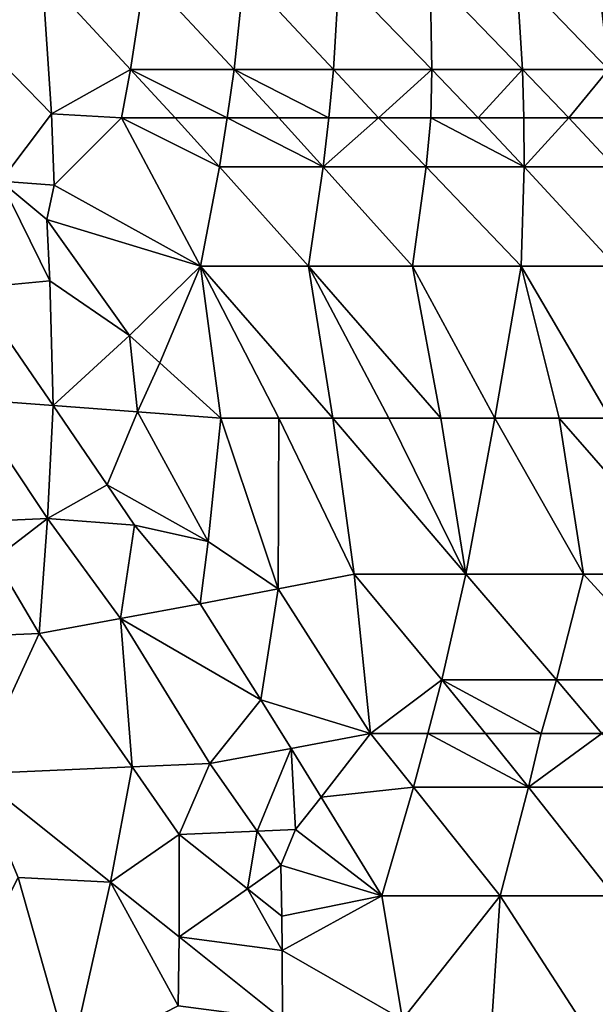
# Model space of a CAD drawing. Extents: x -25 to 25, y -5 to 234.
# Drawn here: x 7 to 10, y 76 to 82 of the extents above; entities that cross this region are included whole.
import ezdxf

# ---------------------------------------------------------------- set-up
doc = ezdxf.new("R2010")
doc.units = 0
doc.header["$MEASUREMENT"] = 0

msp = doc.modelspace()

# ---------------------------------------------------------------- linework, layer by layer
for points in [[(6.45647, 81.776794, 11.885281), (6.831089, 82.161751, 11.353357), (6.372945, 81.905701, 11.826649)], [(6.45647, 81.776794, -11.885281), (6.372945, 81.905701, -11.826649), (6.831089, 82.161751, -11.353357)], [(6.886104, 81.338951, 11.991931), (6.831089, 82.161751, 11.353357), (6.45647, 81.776794, 11.885281)], [(6.886104, 81.338951, -11.991931), (6.45647, 81.776794, -11.885281), (6.831089, 82.161751, -11.353357)], [(7.350743, 81.600075, 11.500855), (7.435729, 82.161751, 10.966879), (6.831089, 82.161751, 11.353357)], [(6.886104, 81.338951, 11.991931), (7.350743, 81.600075, 11.500855), (6.831089, 82.161751, 11.353357)], [(7.350743, 81.600075, -11.500855), (6.831089, 82.161751, -11.353357), (7.435729, 82.161751, -10.966879)], [(7.350743, 81.600075, -11.500855), (6.886104, 81.338951, -11.991931), (6.831089, 82.161751, -11.353357)], [(7.350743, 81.600075, 11.500855), (7.959133, 81.600075, 11.088522), (7.435729, 82.161751, 10.966879)], [(7.959133, 81.600075, -11.088522), (7.350743, 81.600075, -11.500855), (7.435729, 82.161751, -10.966879)], [(7.959133, 81.600075, 11.088522), (8.018559, 82.161751, 10.548233), (7.435729, 82.161751, 10.966879)], [(7.959133, 81.600075, -11.088522), (7.435729, 82.161751, -10.966879), (8.018559, 82.161751, -10.548233)], [(7.959133, 81.600075, 11.088522), (8.544485, 81.600075, 10.644007), (8.018559, 82.161751, 10.548233)], [(8.544485, 81.600075, -10.644007), (7.959133, 81.600075, -11.088522), (8.018559, 82.161751, -10.548233)], [(8.544485, 81.600075, 10.644007), (8.577868, 82.161751, 10.098647), (8.018559, 82.161751, 10.548233)], [(8.544485, 81.600075, -10.644007), (8.018559, 82.161751, -10.548233), (8.577868, 82.161751, -10.098647)], [(8.544485, 81.600075, 10.644007), (9.122204, 81.600075, 10.153251), (8.577868, 82.161751, 10.098647)], [(9.122204, 81.600075, -10.153251), (8.544485, 81.600075, -10.644007), (8.577868, 82.161751, -10.098647)], [(9.122204, 81.600075, 10.153251), (9.112018, 82.161751, 9.61944), (8.577868, 82.161751, 10.098647)], [(9.122204, 81.600075, -10.153251), (8.577868, 82.161751, -10.098647), (9.112018, 82.161751, -9.61944)], [(9.655525, 81.600075, 9.647484), (9.61944, 82.161751, 9.112018), (9.112018, 82.161751, 9.61944)], [(9.122204, 81.600075, 10.153251), (9.655525, 81.600075, 9.647484), (9.112018, 82.161751, 9.61944)], [(9.655525, 81.600075, -9.647484), (9.112018, 82.161751, -9.61944), (9.61944, 82.161751, -9.112018)], [(9.655525, 81.600075, -9.647484), (9.122204, 81.600075, -10.153251), (9.112018, 82.161751, -9.61944)], [(10.160838, 81.600075, 9.113751), (10.098647, 82.161751, 8.577868), (9.61944, 82.161751, 9.112018)], [(9.655525, 81.600075, 9.647484), (10.160838, 81.600075, 9.113751), (9.61944, 82.161751, 9.112018)], [(10.160838, 81.600075, -9.113751), (9.61944, 82.161751, -9.112018), (10.098647, 82.161751, -8.577868)], [(10.160838, 81.600075, -9.113751), (9.655525, 81.600075, -9.647484), (9.61944, 82.161751, -9.112018)], [(6.586768, 80.943016, 12.458309), (6.886104, 81.338951, 11.991931), (6.45647, 81.776794, 11.885281)], [(6.886104, 81.338951, -11.991931), (6.586768, 80.943016, -12.458309), (6.45647, 81.776794, -11.885281)], [(6.886104, 81.338951, 11.991931), (7.297504, 81.315102, 11.765137), (7.350743, 81.600075, 11.500855)], [(7.297504, 81.315102, -11.765137), (6.886104, 81.338951, -11.991931), (7.350743, 81.600075, -11.500855)], [(7.297504, 81.315102, 11.765137), (7.613401, 81.315102, 11.563224), (7.350743, 81.600075, 11.500855)], [(7.613401, 81.315102, -11.563224), (7.297504, 81.315102, -11.765137), (7.350743, 81.600075, -11.500855)], [(7.350743, 81.600075, 11.500855), (7.91834, 81.315102, 11.35658), (7.959133, 81.600075, 11.088522)], [(7.613401, 81.315102, 11.563224), (7.91834, 81.315102, 11.35658), (7.350743, 81.600075, 11.500855)], [(7.91834, 81.315102, -11.35658), (7.350743, 81.600075, -11.500855), (7.959133, 81.600075, -11.088522)], [(7.91834, 81.315102, -11.35658), (7.613401, 81.315102, -11.563224), (7.350743, 81.600075, -11.500855)], [(7.91834, 81.315102, 11.35658), (8.222964, 81.315102, 11.137992), (7.959133, 81.600075, 11.088522)], [(8.222964, 81.315102, -11.137992), (7.91834, 81.315102, -11.35658), (7.959133, 81.600075, -11.088522)], [(7.959133, 81.600075, 11.088522), (8.516402, 81.315102, 10.91526), (8.544485, 81.600075, 10.644007)], [(8.222964, 81.315102, 11.137992), (8.516402, 81.315102, 10.91526), (7.959133, 81.600075, 11.088522)], [(8.516402, 81.315102, -10.91526), (8.222964, 81.315102, -11.137992), (7.959133, 81.600075, -11.088522)], [(8.516402, 81.315102, -10.91526), (7.959133, 81.600075, -11.088522), (8.544485, 81.600075, -10.644007)], [(8.516402, 81.315102, 10.91526), (8.808862, 81.315102, 10.680635), (8.544485, 81.600075, 10.644007)], [(8.808862, 81.315102, -10.680635), (8.516402, 81.315102, -10.91526), (8.544485, 81.600075, -10.644007)], [(8.808862, 81.315102, 10.680635), (9.122204, 81.600075, 10.153251), (8.544485, 81.600075, 10.644007)], [(9.122204, 81.600075, -10.153251), (8.808862, 81.315102, -10.680635), (8.544485, 81.600075, -10.644007)], [(8.808862, 81.315102, 10.680635), (9.116302, 81.315102, 10.419455), (9.122204, 81.600075, 10.153251)], [(9.116302, 81.315102, -10.419455), (8.808862, 81.315102, -10.680635), (9.122204, 81.600075, -10.153251)], [(9.116302, 81.315102, 10.419455), (9.395143, 81.315102, 10.168741), (9.122204, 81.600075, 10.153251)], [(9.395143, 81.315102, -10.168741), (9.116302, 81.315102, -10.419455), (9.122204, 81.600075, -10.153251)], [(9.395143, 81.315102, 10.168741), (9.655525, 81.600075, 9.647484), (9.122204, 81.600075, 10.153251)], [(9.655525, 81.600075, -9.647484), (9.395143, 81.315102, -10.168741), (9.122204, 81.600075, -10.153251)], [(9.395143, 81.315102, 10.168741), (9.662359, 81.315102, 9.915182), (9.655525, 81.600075, 9.647484)], [(9.662359, 81.315102, -9.915182), (9.395143, 81.315102, -10.168741), (9.655525, 81.600075, -9.647484)], [(9.927326, 81.315102, 9.649881), (10.160838, 81.600075, 9.113751), (9.655525, 81.600075, 9.647484)], [(9.662359, 81.315102, 9.915182), (9.927326, 81.315102, 9.649881), (9.655525, 81.600075, 9.647484)], [(9.927326, 81.315102, -9.649881), (9.662359, 81.315102, -9.915182), (9.655525, 81.600075, -9.647484)], [(10.160838, 81.600075, -9.113751), (9.927326, 81.315102, -9.649881), (9.655525, 81.600075, -9.647484)], [(9.927326, 81.315102, 9.649881), (10.18055, 81.315102, 9.382346), (10.160838, 81.600075, 9.113751)], [(10.18055, 81.315102, -9.382346), (9.927326, 81.315102, -9.649881), (10.160838, 81.600075, -9.113751)], [(6.586768, 80.943016, 12.458309), (6.900527, 80.918861, 12.305432), (6.886104, 81.338951, 11.991931)], [(6.900527, 80.918861, -12.305432), (6.586768, 80.943016, -12.458309), (6.886104, 81.338951, -11.991931)], [(6.900527, 80.918861, 12.305432), (7.297504, 81.315102, 11.765137), (6.886104, 81.338951, 11.991931)], [(7.297504, 81.315102, -11.765137), (6.900527, 80.918861, -12.305432), (6.886104, 81.338951, -11.991931)], [(6.900527, 80.918861, 12.305432), (7.762037, 80.44416, 12.143493), (7.297504, 81.315102, 11.765137)], [(7.297504, 81.315102, -11.765137), (7.762037, 80.44416, -12.143493), (6.900527, 80.918861, -12.305432)], [(7.297504, 81.315102, 11.765137), (7.762037, 80.44416, 12.143493), (7.873327, 81.027428, 11.620848)], [(7.297504, 81.315102, 11.765137), (7.873327, 81.027428, 11.620848), (7.613401, 81.315102, 11.563224)], [(7.873327, 81.027428, -11.620848), (7.762037, 80.44416, -12.143493), (7.297504, 81.315102, -11.765137)], [(7.873327, 81.027428, -11.620848), (7.297504, 81.315102, -11.765137), (7.613401, 81.315102, -11.563224)], [(7.873327, 81.027428, 11.620848), (7.91834, 81.315102, 11.35658), (7.613401, 81.315102, 11.563224)], [(7.873327, 81.027428, -11.620848), (7.613401, 81.315102, -11.563224), (7.91834, 81.315102, -11.35658)], [(7.873327, 81.027428, 11.620848), (8.483893, 81.027428, 11.182886), (7.91834, 81.315102, 11.35658)], [(8.483893, 81.027428, -11.182886), (7.873327, 81.027428, -11.620848), (7.91834, 81.315102, -11.35658)], [(7.91834, 81.315102, 11.35658), (8.483893, 81.027428, 11.182886), (8.222964, 81.315102, 11.137992)], [(8.483893, 81.027428, -11.182886), (7.91834, 81.315102, -11.35658), (8.222964, 81.315102, -11.137992)], [(8.483893, 81.027428, 11.182886), (8.516402, 81.315102, 10.91526), (8.222964, 81.315102, 11.137992)], [(8.483893, 81.027428, -11.182886), (8.222964, 81.315102, -11.137992), (8.516402, 81.315102, -10.91526)], [(8.483893, 81.027428, 11.182886), (9.088201, 81.027428, 10.697569), (8.808862, 81.315102, 10.680635)], [(8.483893, 81.027428, 11.182886), (8.808862, 81.315102, 10.680635), (8.516402, 81.315102, 10.91526)], [(8.808862, 81.315102, -10.680635), (8.483893, 81.027428, -11.182886), (8.516402, 81.315102, -10.91526)], [(9.088201, 81.027428, -10.697569), (8.483893, 81.027428, -11.182886), (8.808862, 81.315102, -10.680635)], [(9.088201, 81.027428, 10.697569), (9.116302, 81.315102, 10.419455), (8.808862, 81.315102, 10.680635)], [(9.088201, 81.027428, -10.697569), (8.808862, 81.315102, -10.680635), (9.116302, 81.315102, -10.419455)], [(9.088201, 81.027428, 10.697569), (9.664854, 81.027428, 10.179586), (9.116302, 81.315102, 10.419455)], [(9.664854, 81.027428, -10.179586), (9.088201, 81.027428, -10.697569), (9.116302, 81.315102, -10.419455)], [(9.116302, 81.315102, 10.419455), (9.664854, 81.027428, 10.179586), (9.395143, 81.315102, 10.168741)], [(9.664854, 81.027428, -10.179586), (9.116302, 81.315102, -10.419455), (9.395143, 81.315102, -10.168741)], [(9.664854, 81.027428, 10.179586), (9.662359, 81.315102, 9.915182), (9.395143, 81.315102, 10.168741)], [(9.664854, 81.027428, -10.179586), (9.395143, 81.315102, -10.168741), (9.662359, 81.315102, -9.915182)], [(9.664854, 81.027428, 10.179586), (9.927326, 81.315102, 9.649881), (9.662359, 81.315102, 9.915182)], [(9.927326, 81.315102, -9.649881), (9.664854, 81.027428, -10.179586), (9.662359, 81.315102, -9.915182)], [(9.664854, 81.027428, 10.179586), (10.195741, 81.027428, 9.64781), (9.927326, 81.315102, 9.649881)], [(10.195741, 81.027428, -9.64781), (9.664854, 81.027428, -10.179586), (9.927326, 81.315102, -9.649881)], [(10.195741, 81.027428, 9.64781), (10.18055, 81.315102, 9.382346), (9.927326, 81.315102, 9.649881)], [(10.195741, 81.027428, -9.64781), (9.927326, 81.315102, -9.649881), (10.18055, 81.315102, -9.382346)], [(7.873327, 81.027428, 11.620848), (7.762037, 80.44416, 12.143493), (8.396919, 80.44416, 11.71347)], [(7.873327, 81.027428, -11.620848), (8.396919, 80.44416, -11.71347), (7.762037, 80.44416, -12.143493)], [(7.873327, 81.027428, 11.620848), (8.396919, 80.44416, 11.71347), (8.483893, 81.027428, 11.182886)], [(8.483893, 81.027428, -11.182886), (8.396919, 80.44416, -11.71347), (7.873327, 81.027428, -11.620848)], [(8.483893, 81.027428, 11.182886), (8.396919, 80.44416, 11.71347), (9.00807, 80.44416, 11.250258)], [(8.483893, 81.027428, -11.182886), (9.00807, 80.44416, -11.250258), (8.396919, 80.44416, -11.71347)], [(8.483893, 81.027428, 11.182886), (9.00807, 80.44416, 11.250258), (9.088201, 81.027428, 10.697569)], [(9.088201, 81.027428, -10.697569), (9.00807, 80.44416, -11.250258), (8.483893, 81.027428, -11.182886)], [(9.088201, 81.027428, 10.697569), (9.00807, 80.44416, 11.250258), (9.648022, 80.44416, 10.706508)], [(9.088201, 81.027428, -10.697569), (9.648022, 80.44416, -10.706508), (9.00807, 80.44416, -11.250258)], [(9.088201, 81.027428, 10.697569), (9.648022, 80.44416, 10.706508), (9.664854, 81.027428, 10.179586)], [(9.664854, 81.027428, -10.179586), (9.648022, 80.44416, -10.706508), (9.088201, 81.027428, -10.697569)], [(9.664854, 81.027428, 10.179586), (9.648022, 80.44416, 10.706508), (10.20385, 80.44416, 10.178166)], [(9.664854, 81.027428, -10.179586), (10.20385, 80.44416, -10.178166), (9.648022, 80.44416, -10.706508)], [(9.664854, 81.027428, 10.179586), (10.20385, 80.44416, 10.178166), (10.195741, 81.027428, 9.64781)], [(10.195741, 81.027428, -9.64781), (10.20385, 80.44416, -10.178166), (9.664854, 81.027428, -10.179586)], [(6.420291, 80.315201, 12.993045), (6.876048, 80.358238, 12.727317), (6.586768, 80.943016, 12.458309)], [(6.876048, 80.358238, -12.727317), (6.420291, 80.315201, -12.993045), (6.586768, 80.943016, -12.458309)], [(6.858808, 80.718864, 12.47689), (6.900527, 80.918861, 12.305432), (6.586768, 80.943016, 12.458309)], [(6.876048, 80.358238, 12.727317), (6.858808, 80.718864, 12.47689), (6.586768, 80.943016, 12.458309)], [(6.858808, 80.718864, -12.47689), (6.586768, 80.943016, -12.458309), (6.900527, 80.918861, -12.305432)], [(6.876048, 80.358238, -12.727317), (6.586768, 80.943016, -12.458309), (6.858808, 80.718864, -12.47689)], [(6.858808, 80.718864, 12.47689), (7.762037, 80.44416, 12.143493), (6.900527, 80.918861, 12.305432)], [(6.858808, 80.718864, -12.47689), (6.900527, 80.918861, -12.305432), (7.762037, 80.44416, -12.143493)], [(7.344424, 80.037216, 12.691182), (7.762037, 80.44416, 12.143493), (6.858808, 80.718864, 12.47689)], [(6.876048, 80.358238, 12.727317), (7.344424, 80.037216, 12.691182), (6.858808, 80.718864, 12.47689)], [(7.344424, 80.037216, -12.691182), (6.876048, 80.358238, -12.727317), (6.858808, 80.718864, -12.47689)], [(7.344424, 80.037216, -12.691182), (6.858808, 80.718864, -12.47689), (7.762037, 80.44416, -12.143493)], [(7.522919, 79.875603, 12.699248), (7.762037, 80.44416, 12.143493), (7.344424, 80.037216, 12.691182)], [(7.522919, 79.875603, -12.699248), (7.344424, 80.037216, -12.691182), (7.762037, 80.44416, -12.143493)], [(7.522919, 79.875603, 12.699248), (7.881696, 79.550217, 12.705603), (7.762037, 80.44416, 12.143493)], [(7.522919, 79.875603, -12.699248), (7.762037, 80.44416, -12.143493), (7.881696, 79.550217, -12.705603)], [(8.540386, 79.550217, 12.272541), (8.396919, 80.44416, 11.71347), (7.762037, 80.44416, 12.143493)], [(8.222846, 79.550217, 12.487524), (8.540386, 79.550217, 12.272541), (7.762037, 80.44416, 12.143493)], [(7.881696, 79.550217, 12.705603), (8.222846, 79.550217, 12.487524), (7.762037, 80.44416, 12.143493)], [(8.222846, 79.550217, -12.487524), (7.881696, 79.550217, -12.705603), (7.762037, 80.44416, -12.143493)], [(8.540386, 79.550217, -12.272541), (7.762037, 80.44416, -12.143493), (8.396919, 80.44416, -11.71347)], [(8.540386, 79.550217, -12.272541), (8.222846, 79.550217, -12.487524), (7.762037, 80.44416, -12.143493)], [(9.175374, 79.550217, 11.805336), (9.00807, 80.44416, 11.250258), (8.396919, 80.44416, 11.71347)], [(8.869557, 79.550217, 12.036794), (9.175374, 79.550217, 11.805336), (8.396919, 80.44416, 11.71347)], [(8.540386, 79.550217, 12.272541), (8.869557, 79.550217, 12.036794), (8.396919, 80.44416, 11.71347)], [(8.869557, 79.550217, -12.036794), (8.540386, 79.550217, -12.272541), (8.396919, 80.44416, -11.71347)], [(9.175374, 79.550217, -11.805336), (8.396919, 80.44416, -11.71347), (9.00807, 80.44416, -11.250258)], [(9.175374, 79.550217, -11.805336), (8.869557, 79.550217, -12.036794), (8.396919, 80.44416, -11.71347)], [(9.491652, 79.550217, 11.552574), (9.648022, 80.44416, 10.706508), (9.00807, 80.44416, 11.250258)], [(9.175374, 79.550217, 11.805336), (9.491652, 79.550217, 11.552574), (9.00807, 80.44416, 11.250258)], [(9.491652, 79.550217, -11.552574), (9.175374, 79.550217, -11.805336), (9.00807, 80.44416, -11.250258)], [(9.491652, 79.550217, -11.552574), (9.00807, 80.44416, -11.250258), (9.648022, 80.44416, -10.706508)], [(9.491652, 79.550217, 11.552574), (9.870327, 79.550217, 11.230766), (9.648022, 80.44416, 10.706508)], [(9.870327, 79.550217, -11.230766), (9.491652, 79.550217, -11.552574), (9.648022, 80.44416, -10.706508)], [(10.17089, 79.550217, 10.95931), (10.20385, 80.44416, 10.178166), (9.648022, 80.44416, 10.706508)], [(9.870327, 79.550217, 11.230766), (10.17089, 79.550217, 10.95931), (9.648022, 80.44416, 10.706508)], [(10.17089, 79.550217, -10.95931), (9.870327, 79.550217, -11.230766), (9.648022, 80.44416, -10.706508)], [(10.17089, 79.550217, -10.95931), (9.648022, 80.44416, -10.706508), (10.20385, 80.44416, -10.178166)], [(6.420291, 80.315201, 12.993045), (6.894314, 79.625557, 13.217899), (6.876048, 80.358238, 12.727317)], [(6.876048, 80.358238, -12.727317), (6.894314, 79.625557, -13.217899), (6.420291, 80.315201, -12.993045)], [(6.876048, 80.358238, 12.727317), (6.894314, 79.625557, 13.217899), (7.344424, 80.037216, 12.691182)], [(7.344424, 80.037216, -12.691182), (6.894314, 79.625557, -13.217899), (6.876048, 80.358238, -12.727317)], [(6.392593, 79.66317, 13.443357), (6.894314, 79.625557, 13.217899), (6.420291, 80.315201, 12.993045)], [(6.392593, 79.66317, -13.443357), (6.420291, 80.315201, -12.993045), (6.894314, 79.625557, -13.217899)], [(7.391078, 79.587906, 12.971938), (7.344424, 80.037216, 12.691182), (6.894314, 79.625557, 13.217899)], [(7.391078, 79.587906, -12.971938), (6.894314, 79.625557, -13.217899), (7.344424, 80.037216, -12.691182)], [(7.391078, 79.587906, 12.971938), (7.522919, 79.875603, 12.699248), (7.344424, 80.037216, 12.691182)], [(7.391078, 79.587906, -12.971938), (7.344424, 80.037216, -12.691182), (7.522919, 79.875603, -12.699248)], [(7.391078, 79.587906, 12.971938), (7.881696, 79.550217, 12.705603), (7.522919, 79.875603, 12.699248)], [(7.391078, 79.587906, -12.971938), (7.522919, 79.875603, -12.699248), (7.881696, 79.550217, -12.705603)], [(6.392593, 79.66317, 13.443357), (6.421784, 78.942146, 13.881505), (6.862636, 78.961288, 13.657157)], [(6.392593, 79.66317, 13.443357), (6.862636, 78.961288, 13.657157), (6.894314, 79.625557, 13.217899)], [(6.392593, 79.66317, -13.443357), (6.862636, 78.961288, -13.657157), (6.421784, 78.942146, -13.881505)], [(6.392593, 79.66317, -13.443357), (6.894314, 79.625557, -13.217899), (6.862636, 78.961288, -13.657157)], [(6.862636, 78.961288, 13.657157), (7.213449, 79.158577, 13.350811), (6.894314, 79.625557, 13.217899)], [(7.213449, 79.158577, -13.350811), (6.862636, 78.961288, -13.657157), (6.894314, 79.625557, -13.217899)], [(7.213449, 79.158577, 13.350811), (7.391078, 79.587906, 12.971938), (6.894314, 79.625557, 13.217899)], [(7.213449, 79.158577, -13.350811), (6.894314, 79.625557, -13.217899), (7.391078, 79.587906, -12.971938)], [(7.213449, 79.158577, 13.350811), (7.807431, 78.827095, 13.225219), (7.391078, 79.587906, 12.971938)], [(7.807431, 78.827095, -13.225219), (7.213449, 79.158577, -13.350811), (7.391078, 79.587906, -12.971938)], [(7.807431, 78.827095, 13.225219), (7.881696, 79.550217, 12.705603), (7.391078, 79.587906, 12.971938)], [(7.807431, 78.827095, -13.225219), (7.391078, 79.587906, -12.971938), (7.881696, 79.550217, -12.705603)], [(8.21827, 78.547745, 13.151058), (7.881696, 79.550217, 12.705603), (7.807431, 78.827095, 13.225219)], [(8.21827, 78.547745, -13.151058), (7.807431, 78.827095, -13.225219), (7.881696, 79.550217, -12.705603)], [(8.21827, 78.547745, 13.151058), (8.222846, 79.550217, 12.487524), (7.881696, 79.550217, 12.705603)], [(8.21827, 78.547745, -13.151058), (7.881696, 79.550217, -12.705603), (8.222846, 79.550217, -12.487524)], [(8.21827, 78.547745, 13.151058), (8.665076, 78.634636, 12.805272), (8.222846, 79.550217, 12.487524)], [(8.21827, 78.547745, -13.151058), (8.222846, 79.550217, -12.487524), (8.665076, 78.634636, -12.805272)], [(8.665076, 78.634636, 12.805272), (8.540386, 79.550217, 12.272541), (8.222846, 79.550217, 12.487524)], [(8.665076, 78.634636, -12.805272), (8.222846, 79.550217, -12.487524), (8.540386, 79.550217, -12.272541)], [(9.322083, 78.634636, 12.335207), (8.869557, 79.550217, 12.036794), (8.540386, 79.550217, 12.272541)], [(8.665076, 78.634636, 12.805272), (9.322083, 78.634636, 12.335207), (8.540386, 79.550217, 12.272541)], [(9.322083, 78.634636, -12.335207), (8.540386, 79.550217, -12.272541), (8.869557, 79.550217, -12.036794)], [(9.322083, 78.634636, -12.335207), (8.665076, 78.634636, -12.805272), (8.540386, 79.550217, -12.272541)], [(9.322083, 78.634636, 12.335207), (9.175374, 79.550217, 11.805336), (8.869557, 79.550217, 12.036794)], [(9.322083, 78.634636, -12.335207), (8.869557, 79.550217, -12.036794), (9.175374, 79.550217, -11.805336)], [(9.322083, 78.634636, 12.335207), (9.491652, 79.550217, 11.552574), (9.175374, 79.550217, 11.805336)], [(9.322083, 78.634636, -12.335207), (9.175374, 79.550217, -11.805336), (9.491652, 79.550217, -11.552574)], [(9.322083, 78.634636, 12.335207), (10.013313, 78.634636, 11.781007), (9.491652, 79.550217, 11.552574)], [(10.013313, 78.634636, -11.781007), (9.322083, 78.634636, -12.335207), (9.491652, 79.550217, -11.552574)], [(10.013313, 78.634636, 11.781007), (9.870327, 79.550217, 11.230766), (9.491652, 79.550217, 11.552574)], [(10.013313, 78.634636, -11.781007), (9.491652, 79.550217, -11.552574), (9.870327, 79.550217, -11.230766)], [(10.671855, 78.634636, 11.187943), (10.17089, 79.550217, 10.95931), (9.870327, 79.550217, 11.230766)], [(10.013313, 78.634636, 11.781007), (10.671855, 78.634636, 11.187943), (9.870327, 79.550217, 11.230766)], [(10.671855, 78.634636, -11.187943), (10.013313, 78.634636, -11.781007), (9.870327, 79.550217, -11.230766)], [(10.671855, 78.634636, -11.187943), (9.870327, 79.550217, -11.230766), (10.17089, 79.550217, -10.95931)], [(6.862636, 78.961288, 13.657157), (7.37376, 78.922997, 13.412113), (7.213449, 79.158577, 13.350811)], [(7.37376, 78.922997, -13.412113), (6.862636, 78.961288, -13.657157), (7.213449, 79.158577, -13.350811)], [(7.37376, 78.922997, 13.412113), (7.807431, 78.827095, 13.225219), (7.213449, 79.158577, 13.350811)], [(7.807431, 78.827095, -13.225219), (7.37376, 78.922997, -13.412113), (7.213449, 79.158577, -13.350811)], [(6.551748, 78.724564, 13.951489), (6.862636, 78.961288, 13.657157), (6.421784, 78.942146, 13.881505)], [(6.862636, 78.961288, -13.657157), (6.551748, 78.724564, -13.951489), (6.421784, 78.942146, -13.881505)], [(6.551748, 78.724564, 13.951489), (6.812729, 78.286018, 14.08356), (6.862636, 78.961288, 13.657157)], [(6.862636, 78.961288, -13.657157), (6.812729, 78.286018, -14.08356), (6.551748, 78.724564, -13.951489)], [(7.291047, 78.373436, 13.79064), (6.862636, 78.961288, 13.657157), (6.812729, 78.286018, 14.08356)], [(7.291047, 78.373436, -13.79064), (6.812729, 78.286018, -14.08356), (6.862636, 78.961288, -13.657157)], [(7.291047, 78.373436, 13.79064), (7.37376, 78.922997, 13.412113), (6.862636, 78.961288, 13.657157)], [(7.291047, 78.373436, -13.79064), (6.862636, 78.961288, -13.657157), (7.37376, 78.922997, -13.412113)], [(7.291047, 78.373436, 13.79064), (7.759914, 78.460678, 13.479673), (7.37376, 78.922997, 13.412113)], [(7.291047, 78.373436, -13.79064), (7.37376, 78.922997, -13.412113), (7.759914, 78.460678, -13.479673)], [(7.759914, 78.460678, 13.479673), (7.807431, 78.827095, 13.225219), (7.37376, 78.922997, 13.412113)], [(7.759914, 78.460678, -13.479673), (7.37376, 78.922997, -13.412113), (7.807431, 78.827095, -13.225219)], [(8.21827, 78.547745, 13.151058), (7.807431, 78.827095, 13.225219), (7.759914, 78.460678, 13.479673)], [(8.21827, 78.547745, -13.151058), (7.759914, 78.460678, -13.479673), (7.807431, 78.827095, -13.225219)], [(6.551748, 78.724564, 13.951489), (5.901281, 78.247116, 14.510822), (6.812729, 78.286018, 14.08356)], [(6.551748, 78.724564, -13.951489), (6.812729, 78.286018, -14.08356), (5.901281, 78.247116, -14.510822)], [(8.21827, 78.547745, 13.151058), (8.76055, 77.698906, 13.317331), (8.665076, 78.634636, 12.805272)], [(8.21827, 78.547745, -13.151058), (8.665076, 78.634636, -12.805272), (8.76055, 77.698906, -13.317331)], [(9.18033, 78.012962, 12.840029), (9.322083, 78.634636, 12.335207), (8.665076, 78.634636, 12.805272)], [(8.76055, 77.698906, 13.317331), (9.18033, 78.012962, 12.840029), (8.665076, 78.634636, 12.805272)], [(9.18033, 78.012962, -12.840029), (8.76055, 77.698906, -13.317331), (8.665076, 78.634636, -12.805272)], [(9.18033, 78.012962, -12.840029), (8.665076, 78.634636, -12.805272), (9.322083, 78.634636, -12.335207)], [(9.18033, 78.012962, 12.840029), (9.855311, 78.012962, 12.329543), (9.322083, 78.634636, 12.335207)], [(9.855311, 78.012962, -12.329543), (9.18033, 78.012962, -12.840029), (9.322083, 78.634636, -12.335207)], [(9.855311, 78.012962, 12.329543), (10.013313, 78.634636, 11.781007), (9.322083, 78.634636, 12.335207)], [(9.855311, 78.012962, -12.329543), (9.322083, 78.634636, -12.335207), (10.013313, 78.634636, -11.781007)], [(9.855311, 78.012962, 12.329543), (10.581326, 78.012962, 11.7124), (10.013313, 78.634636, 11.781007)], [(10.581326, 78.012962, -11.7124), (9.855311, 78.012962, -12.329543), (10.013313, 78.634636, -11.781007)], [(10.581326, 78.012962, 11.7124), (10.671855, 78.634636, 11.187943), (10.013313, 78.634636, 11.781007)], [(10.581326, 78.012962, -11.7124), (10.013313, 78.634636, -11.781007), (10.671855, 78.634636, -11.187943)], [(8.21827, 78.547745, 13.151058), (7.759914, 78.460678, 13.479673), (8.115789, 77.895439, 13.606756)], [(8.21827, 78.547745, -13.151058), (8.115789, 77.895439, -13.606756), (7.759914, 78.460678, -13.479673)], [(8.21827, 78.547745, 13.151058), (8.115789, 77.895439, 13.606756), (8.76055, 77.698906, 13.317331)], [(8.21827, 78.547745, -13.151058), (8.76055, 77.698906, -13.317331), (8.115789, 77.895439, -13.606756)], [(7.291047, 78.373436, 13.79064), (8.115789, 77.895439, 13.606756), (7.759914, 78.460678, 13.479673)], [(7.291047, 78.373436, -13.79064), (7.759914, 78.460678, -13.479673), (8.115789, 77.895439, -13.606756)], [(7.291047, 78.373436, 13.79064), (6.812729, 78.286018, 14.08356), (7.36009, 77.501572, 14.247477)], [(7.291047, 78.373436, -13.79064), (7.36009, 77.501572, -14.247477), (6.812729, 78.286018, -14.08356)], [(7.291047, 78.373436, 13.79064), (7.36009, 77.501572, 14.247477), (7.815834, 77.521339, 13.991753)], [(7.291047, 78.373436, 13.79064), (7.815834, 77.521339, 13.991753), (8.115789, 77.895439, 13.606756)], [(7.291047, 78.373436, -13.79064), (7.815834, 77.521339, -13.991753), (7.36009, 77.501572, -14.247477)], [(7.291047, 78.373436, -13.79064), (8.115789, 77.895439, -13.606756), (7.815834, 77.521339, -13.991753)], [(6.43219, 77.462006, 14.710467), (6.812729, 78.286018, 14.08356), (5.901281, 78.247116, 14.510822)], [(6.43219, 77.462006, -14.710467), (5.901281, 78.247116, -14.510822), (6.812729, 78.286018, -14.08356)], [(7.36009, 77.501572, 14.247477), (6.812729, 78.286018, 14.08356), (6.43219, 77.462006, 14.710467)], [(7.36009, 77.501572, -14.247477), (6.43219, 77.462006, -14.710467), (6.812729, 78.286018, -14.08356)], [(8.76055, 77.698906, 13.317331), (9.099176, 77.698906, 13.088297), (9.18033, 78.012962, 12.840029)], [(9.099176, 77.698906, -13.088297), (8.76055, 77.698906, -13.317331), (9.18033, 78.012962, -12.840029)], [(9.099176, 77.698906, 13.088297), (9.437996, 77.698906, 12.846119), (9.18033, 78.012962, 12.840029)], [(9.437996, 77.698906, -12.846119), (9.099176, 77.698906, -13.088297), (9.18033, 78.012962, -12.840029)], [(9.18033, 78.012962, 12.840029), (9.764345, 77.698906, 12.599845), (9.855311, 78.012962, 12.329543)], [(9.437996, 77.698906, 12.846119), (9.764345, 77.698906, 12.599845), (9.18033, 78.012962, 12.840029)], [(9.764345, 77.698906, -12.599845), (9.437996, 77.698906, -12.846119), (9.18033, 78.012962, -12.840029)], [(9.764345, 77.698906, -12.599845), (9.18033, 78.012962, -12.840029), (9.855311, 78.012962, -12.329543)], [(9.764345, 77.698906, 12.599845), (10.121294, 77.698906, 12.314947), (9.855311, 78.012962, 12.329543)], [(10.121294, 77.698906, -12.314947), (9.764345, 77.698906, -12.599845), (9.855311, 78.012962, -12.329543)], [(10.121294, 77.698906, 12.314947), (10.581326, 78.012962, 11.7124), (9.855311, 78.012962, 12.329543)], [(10.581326, 78.012962, -11.7124), (10.121294, 77.698906, -12.314947), (9.855311, 78.012962, -12.329543)], [(8.293818, 77.610207, 13.663554), (8.115789, 77.895439, 13.606756), (7.815834, 77.521339, 13.991753)], [(8.293818, 77.610207, -13.663554), (7.815834, 77.521339, -13.991753), (8.115789, 77.895439, -13.606756)], [(8.293818, 77.610207, 13.663554), (8.76055, 77.698906, 13.317331), (8.115789, 77.895439, 13.606756)], [(8.293818, 77.610207, -13.663554), (8.115789, 77.895439, -13.606756), (8.76055, 77.698906, -13.317331)], [(8.47178, 77.323288, 13.71584), (8.76055, 77.698906, 13.317331), (8.293818, 77.610207, 13.663554)], [(8.47178, 77.323288, -13.71584), (8.293818, 77.610207, -13.663554), (8.76055, 77.698906, -13.317331)], [(8.47178, 77.323288, 13.71584), (9.014948, 77.38279, 13.331063), (8.76055, 77.698906, 13.317331)], [(8.47178, 77.323288, -13.71584), (8.76055, 77.698906, -13.317331), (9.014948, 77.38279, -13.331063)], [(9.014948, 77.38279, 13.331063), (9.099176, 77.698906, 13.088297), (8.76055, 77.698906, 13.317331)], [(9.014948, 77.38279, -13.331063), (8.76055, 77.698906, -13.317331), (9.099176, 77.698906, -13.088297)], [(9.014948, 77.38279, 13.331063), (9.690761, 77.38279, 12.848178), (9.099176, 77.698906, 13.088297)], [(9.690761, 77.38279, -12.848178), (9.014948, 77.38279, -13.331063), (9.099176, 77.698906, -13.088297)], [(9.099176, 77.698906, 13.088297), (9.690761, 77.38279, 12.848178), (9.437996, 77.698906, 12.846119)], [(9.690761, 77.38279, -12.848178), (9.099176, 77.698906, -13.088297), (9.437996, 77.698906, -12.846119)], [(9.690761, 77.38279, 12.848178), (9.764345, 77.698906, 12.599845), (9.437996, 77.698906, 12.846119)], [(9.690761, 77.38279, -12.848178), (9.437996, 77.698906, -12.846119), (9.764345, 77.698906, -12.599845)], [(9.690761, 77.38279, 12.848178), (10.423614, 77.38279, 12.261109), (10.121294, 77.698906, 12.314947)], [(9.690761, 77.38279, 12.848178), (10.121294, 77.698906, 12.314947), (9.764345, 77.698906, 12.599845)], [(10.121294, 77.698906, -12.314947), (9.690761, 77.38279, -12.848178), (9.764345, 77.698906, -12.599845)], [(10.423614, 77.38279, -12.261109), (9.690761, 77.38279, -12.848178), (10.121294, 77.698906, -12.314947)], [(8.094254, 77.124458, 14.049537), (8.293818, 77.610207, 13.663554), (7.815834, 77.521339, 13.991753)], [(8.094254, 77.124458, -14.049537), (7.815834, 77.521339, -13.991753), (8.293818, 77.610207, -13.663554)], [(8.094254, 77.124458, 14.049537), (8.321081, 77.134422, 13.911009), (8.293818, 77.610207, 13.663554)], [(8.321081, 77.134422, -13.911009), (8.094254, 77.124458, -14.049537), (8.293818, 77.610207, -13.663554)], [(8.321081, 77.134422, 13.911009), (8.47178, 77.323288, 13.71584), (8.293818, 77.610207, 13.663554)], [(8.47178, 77.323288, -13.71584), (8.321081, 77.134422, -13.911009), (8.293818, 77.610207, -13.663554)], [(7.635471, 77.104538, 14.314523), (7.815834, 77.521339, 13.991753), (7.36009, 77.501572, 14.247477)], [(7.635471, 77.104538, -14.314523), (7.36009, 77.501572, -14.247477), (7.815834, 77.521339, -13.991753)], [(8.094254, 77.124458, 14.049537), (7.815834, 77.521339, 13.991753), (7.635471, 77.104538, 14.314523)], [(8.094254, 77.124458, -14.049537), (7.635471, 77.104538, -14.314523), (7.815834, 77.521339, -13.991753)], [(7.232644, 76.824791, 14.664837), (7.36009, 77.501572, 14.247477), (6.43219, 77.462006, 14.710467)], [(7.232644, 76.824791, -14.664837), (6.43219, 77.462006, -14.710467), (7.36009, 77.501572, -14.247477)], [(6.688811, 76.851494, 14.907531), (7.232644, 76.824791, 14.664837), (6.43219, 77.462006, 14.710467)], [(6.688811, 76.851494, -14.907531), (6.43219, 77.462006, -14.710467), (7.232644, 76.824791, -14.664837)], [(7.232644, 76.824791, 14.664837), (7.635471, 77.104538, 14.314523), (7.36009, 77.501572, 14.247477)], [(7.635471, 77.104538, -14.314523), (7.232644, 76.824791, -14.664837), (7.36009, 77.501572, -14.247477)], [(8.47178, 77.323288, 13.71584), (8.827128, 76.744591, 13.806841), (9.014948, 77.38279, 13.331063)], [(8.47178, 77.323288, -13.71584), (9.014948, 77.38279, -13.331063), (8.827128, 76.744591, -13.806841)], [(9.014948, 77.38279, 13.331063), (8.827128, 76.744591, 13.806841), (9.523363, 76.744591, 13.336139)], [(9.014948, 77.38279, -13.331063), (9.523363, 76.744591, -13.336139), (8.827128, 76.744591, -13.806841)], [(9.014948, 77.38279, 13.331063), (9.523363, 76.744591, 13.336139), (9.690761, 77.38279, 12.848178)], [(9.690761, 77.38279, -12.848178), (9.523363, 76.744591, -13.336139), (9.014948, 77.38279, -13.331063)], [(9.690761, 77.38279, 12.848178), (9.523363, 76.744591, 13.336139), (10.194587, 76.744591, 12.830333)], [(9.690761, 77.38279, -12.848178), (10.194587, 76.744591, -12.830333), (9.523363, 76.744591, -13.336139)], [(9.690761, 77.38279, 12.848178), (10.194587, 76.744591, 12.830333), (10.423614, 77.38279, 12.261109)], [(10.423614, 77.38279, -12.261109), (10.194587, 76.744591, -12.830333), (9.690761, 77.38279, -12.848178)], [(8.321081, 77.134422, 13.911009), (8.827128, 76.744591, 13.806841), (8.47178, 77.323288, 13.71584)], [(8.47178, 77.323288, -13.71584), (8.827128, 76.744591, -13.806841), (8.321081, 77.134422, -13.911009)], [(8.038, 76.784706, 14.260049), (8.094254, 77.124458, 14.049537), (7.635471, 77.104538, 14.314523)], [(8.038, 76.784706, -14.260049), (7.635471, 77.104538, -14.314523), (8.094254, 77.124458, -14.049537)], [(8.038, 76.784706, 14.260049), (8.23362, 76.924866, 14.074664), (8.094254, 77.124458, 14.049537)], [(8.23362, 76.924866, -14.074664), (8.038, 76.784706, -14.260049), (8.094254, 77.124458, -14.049537)], [(8.23362, 76.924866, 14.074664), (8.321081, 77.134422, 13.911009), (8.094254, 77.124458, 14.049537)], [(8.23362, 76.924866, -14.074664), (8.094254, 77.124458, -14.049537), (8.321081, 77.134422, -13.911009)], [(8.23362, 76.924866, 14.074664), (8.827128, 76.744591, 13.806841), (8.321081, 77.134422, 13.911009)], [(8.23362, 76.924866, -14.074664), (8.321081, 77.134422, -13.911009), (8.827128, 76.744591, -13.806841)], [(7.232644, 76.824791, 14.664837), (7.63606, 76.503304, 14.619953), (7.635471, 77.104538, 14.314523)], [(7.63606, 76.503304, -14.619953), (7.232644, 76.824791, -14.664837), (7.635471, 77.104538, -14.314523)], [(8.038, 76.784706, 14.260049), (7.635471, 77.104538, 14.314523), (7.63606, 76.503304, 14.619953)], [(8.038, 76.784706, -14.260049), (7.63606, 76.503304, -14.619953), (7.635471, 77.104538, -14.314523)], [(8.038, 76.784706, 14.260049), (8.239628, 76.624077, 14.227226), (8.23362, 76.924866, 14.074664)], [(8.239628, 76.624077, -14.227226), (8.038, 76.784706, -14.260049), (8.23362, 76.924866, -14.074664)], [(8.239628, 76.624077, 14.227226), (8.827128, 76.744591, 13.806841), (8.23362, 76.924866, 14.074664)], [(8.239628, 76.624077, -14.227226), (8.23362, 76.924866, -14.074664), (8.827128, 76.744591, -13.806841)], [(6.688811, 76.851494, 14.907531), (6.388809, 76.260979, 15.319745), (6.995344, 75.773354, 15.275745)], [(6.688811, 76.851494, -14.907531), (6.995344, 75.773354, -15.275745), (6.388809, 76.260979, -15.319745)], [(6.688811, 76.851494, 14.907531), (6.995344, 75.773354, 15.275745), (7.232644, 76.824791, 14.664837)], [(6.688811, 76.851494, -14.907531), (7.232644, 76.824791, -14.664837), (6.995344, 75.773354, -15.275745)], [(6.995344, 75.773354, 15.275745), (7.630624, 76.098877, 14.817706), (7.232644, 76.824791, 14.664837)], [(7.630624, 76.098877, -14.817706), (6.995344, 75.773354, -15.275745), (7.232644, 76.824791, -14.664837)], [(7.630624, 76.098877, 14.817706), (7.63606, 76.503304, 14.619953), (7.232644, 76.824791, 14.664837)], [(7.630624, 76.098877, -14.817706), (7.232644, 76.824791, -14.664837), (7.63606, 76.503304, -14.619953)], [(8.242105, 76.422646, 14.32754), (8.038, 76.784706, 14.260049), (7.63606, 76.503304, 14.619953)], [(8.242105, 76.422646, -14.32754), (7.63606, 76.503304, -14.619953), (8.038, 76.784706, -14.260049)], [(8.242105, 76.422646, 14.32754), (8.239628, 76.624077, 14.227226), (8.038, 76.784706, 14.260049)], [(8.242105, 76.422646, -14.32754), (8.038, 76.784706, -14.260049), (8.239628, 76.624077, -14.227226)], [(8.242105, 76.422646, 14.32754), (8.827128, 76.744591, 13.806841), (8.239628, 76.624077, 14.227226)], [(8.242105, 76.422646, -14.32754), (8.239628, 76.624077, -14.227226), (8.827128, 76.744591, -13.806841)], [(8.242105, 76.422646, 14.32754), (8.948611, 76.017654, 14.10123), (8.827128, 76.744591, 13.806841)], [(8.242105, 76.422646, -14.32754), (8.827128, 76.744591, -13.806841), (8.948611, 76.017654, -14.10123)], [(8.948611, 76.017654, 14.10123), (9.523363, 76.744591, 13.336139), (8.827128, 76.744591, 13.806841)], [(8.948611, 76.017654, -14.10123), (8.827128, 76.744591, -13.806841), (9.523363, 76.744591, -13.336139)], [(8.948611, 76.017654, 14.10123), (9.459525, 75.773354, 13.885266), (9.523363, 76.744591, 13.336139)], [(8.948611, 76.017654, -14.10123), (9.523363, 76.744591, -13.336139), (9.459525, 75.773354, -13.885266)], [(9.459525, 75.773354, 13.885266), (10.152629, 75.773354, 13.386835), (9.523363, 76.744591, 13.336139)], [(10.152629, 75.773354, -13.386835), (9.459525, 75.773354, -13.885266), (9.523363, 76.744591, -13.336139)], [(10.152629, 75.773354, 13.386835), (10.194587, 76.744591, 12.830333), (9.523363, 76.744591, 13.336139)], [(10.152629, 75.773354, -13.386835), (9.523363, 76.744591, -13.336139), (10.194587, 76.744591, -12.830333)], [(7.630624, 76.098877, 14.817706), (8.243419, 76.017654, 14.52475), (7.63606, 76.503304, 14.619953)], [(8.243419, 76.017654, -14.52475), (7.630624, 76.098877, -14.817706), (7.63606, 76.503304, -14.619953)], [(8.242105, 76.422646, 14.32754), (7.63606, 76.503304, 14.619953), (8.243419, 76.017654, 14.52475)], [(8.242105, 76.422646, -14.32754), (8.243419, 76.017654, -14.52475), (7.63606, 76.503304, -14.619953)], [(8.242105, 76.422646, 14.32754), (8.243419, 76.017654, 14.52475), (8.948611, 76.017654, 14.10123)], [(8.242105, 76.422646, -14.32754), (8.948611, 76.017654, -14.10123), (8.243419, 76.017654, -14.52475)], [(5.902769, 75.364082, 15.903659), (6.745504, 75.11731, 15.668011), (6.388809, 76.260979, 15.319745)], [(6.745504, 75.11731, -15.668011), (5.902769, 75.364082, -15.903659), (6.388809, 76.260979, -15.319745)], [(6.745504, 75.11731, 15.668011), (6.995344, 75.773354, 15.275745), (6.388809, 76.260979, 15.319745)], [(6.745504, 75.11731, -15.668011), (6.388809, 76.260979, -15.319745), (6.995344, 75.773354, -15.275745)]]:
    msp.add_3dface(points)

doc.saveas('drawing.dxf')
